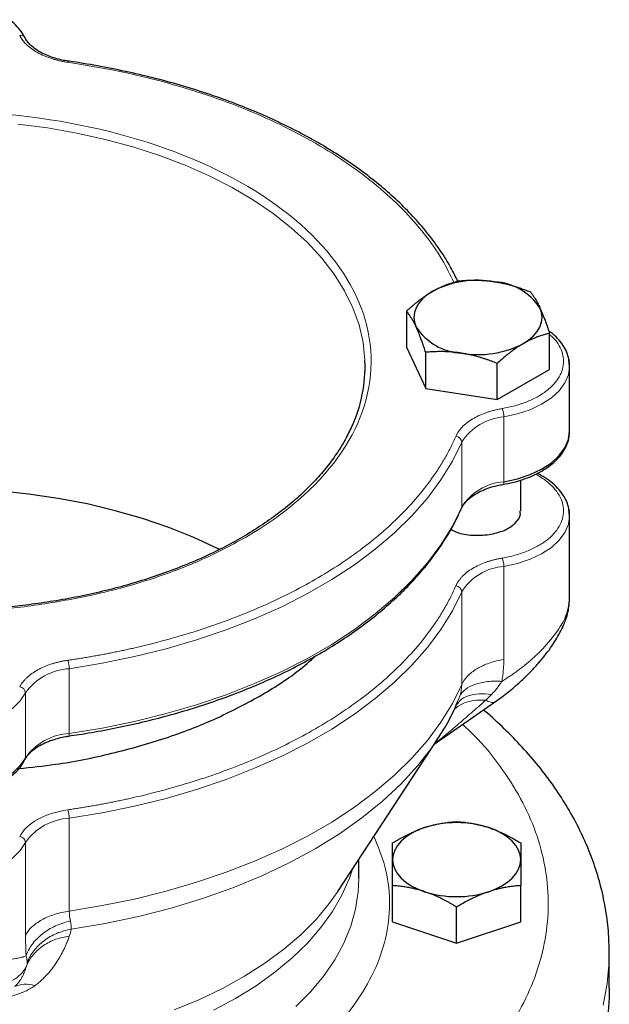
# Model space of a CAD drawing. Units: millimetres. Extents: x 0 to 420, y 0 to 297.
# Drawn here: x 329 to 334, y 152 to 160 of the extents above; entities that cross this region are included whole.
import ezdxf

# ---------------------------------------------------------------- set-up
doc = ezdxf.new("R2010")
doc.units = ezdxf.units.MM

msp = doc.modelspace()

# ---------------------------------------------------------------- linework, layer by layer
at = {"color": 7, "linetype": 'Continuous', "lineweight": 25}
for p, q in [((331.86794, 157.4818), (331.86794, 157.18531)), ((333.03907, 157.00415), (333.03907, 157.30065)), ((331.86794, 157.18531), (332.02484, 156.84727)), ((332.02484, 156.84727), (332.02484, 157.14376)), ((333.2035, 157.02941), (333.19818, 157.08093)), ((332.6104, 156.75669), (332.6104, 157.05319)), ((332.6104, 156.75669), (333.03907, 157.00415)), ((333.2035, 156.49866), (333.2035, 157.02941)), ((332.02484, 156.84727), (332.6104, 156.75669)), ((333.20158, 156.48292), (333.20329, 156.50956)), ((332.8035, 155.84522), (332.8035, 156.09672)), ((332.30827, 155.8455), (332.31688, 155.8637)), ((333.2035, 155.8046), (333.19818, 155.85611)), ((333.2035, 155.12247), (333.2035, 155.8046)), ((332.09563, 153.93397), (332.59617, 154.2818)), ((332.28486, 154.26181), (332.28924, 154.26784)), ((329.10103, 153.99958), (329.10131, 153.99961)), ((331.30514, 152.72637), (332.11843, 153.96879)), ((332.10993, 153.95591), (332.11843, 153.96879)), ((328.74459, 153.80739), (328.74496, 153.80813)), ((331.4785, 152.83239), (331.4785, 152.99121)), ((331.7535, 152.47777), (331.7535, 152.77426)), ((332.8035, 152.47777), (332.8035, 152.77426)), ((332.2785, 152.30279), (332.2785, 152.59928)), ((331.7535, 152.47777), (332.2785, 152.30279)), ((332.2785, 152.30279), (332.8035, 152.47777)), ((333.5285, 152.21998), (333.5285, 152.22554)), ((333.5285, 151.93399), (333.5285, 152.21998))]:
    msp.add_line(p, q, dxfattribs=at)
at = {"color": 8, "linetype": 'Continuous', "lineweight": 18}
for p, q in [((332.66452, 156.08318), (332.66452, 156.61393)), ((332.32026, 156.40725), (332.32026, 155.8765)), ((332.66452, 154.62813), (332.66452, 155.38912)), ((332.32026, 155.18244), (332.32026, 154.42145)), ((329.10623, 154.02108), (329.10623, 154.55183)), ((328.74821, 153.82234), (328.74821, 154.35309)), ((332.30564, 154.3275), (332.28439, 154.28021)), ((329.10623, 152.56603), (329.10623, 153.32702)), ((328.74821, 152.36729), (328.74821, 153.12828))]:
    msp.add_line(p, q, dxfattribs=at)
at = {"color": 8, "linetype": 'Continuous', "lineweight": 18, "flags": 128}
for points in [[(329.10121, 159.52847), (329.10082, 159.52849), (329.09871, 159.52742), (329.09643, 159.52449), (329.09405, 159.51982)], [(331.52764, 157.07434), (331.52738, 157.08065), (331.51213, 157.22461), (331.47913, 157.36758), (331.42855, 157.50883), (331.36064, 157.64763), (331.27576, 157.78328), (331.17432, 157.91509), (331.05686, 158.04239), (330.92396, 158.16453), (330.77631, 158.28088), (330.61465, 158.39086), (330.43982, 158.49389), (330.2527, 158.58947), (330.05425, 158.67709), (329.84547, 158.75632), (329.62744, 158.82675), (329.40125, 158.88802), (329.16808, 158.93982), (328.92909, 158.98188), (328.68552, 159.014)], [(332.66452, 156.61393), (332.77696, 156.63878), (332.88106, 156.67369), (332.97415, 156.71777), (333.05382, 156.76987), (333.11802, 156.82867), (333.1651, 156.89264), (333.19384, 156.96013), (333.2035, 157.02941)], [(329.10623, 154.55183), (329.37621, 154.59627), (329.64077, 154.65051), (329.89884, 154.71431), (330.14938, 154.78744), (330.39138, 154.86959), (330.62387, 154.96044), (330.84592, 155.05961), (331.05662, 155.16671), (331.25513, 155.28131), (331.44066, 155.40295), (331.61245, 155.53113), (331.76982, 155.66535), (331.91213, 155.80505), (332.0388, 155.94969), (332.14933, 156.09867), (332.24328, 156.25139), (332.32026, 156.40725)], [(329.10623, 154.02108), (329.37621, 154.06552), (329.64077, 154.11975), (329.89884, 154.18356), (330.14938, 154.25669), (330.39138, 154.33884), (330.62387, 154.42969), (330.84592, 154.52886), (331.05662, 154.63596), (331.25513, 154.75056), (331.44066, 154.8722), (331.61245, 155.00038), (331.76982, 155.1346), (331.91213, 155.2743), (332.0388, 155.41894), (332.14933, 155.56791), (332.24328, 155.72064), (332.32026, 155.8765)], [(332.32026, 155.8765), (332.31932, 155.86867), (332.31756, 155.86347)], [(332.66452, 155.38912), (332.77696, 155.41397), (332.88106, 155.44888), (332.97415, 155.49295), (333.05382, 155.54506), (333.11802, 155.60386), (333.1651, 155.66783), (333.19384, 155.73532), (333.2035, 155.8046)], [(329.10623, 153.32702), (329.37621, 153.37146), (329.64077, 153.42569), (329.89884, 153.4895), (330.14938, 153.56263), (330.39138, 153.64478), (330.62387, 153.73563), (330.84592, 153.8348), (331.05662, 153.9419), (331.25513, 154.0565), (331.44066, 154.17814), (331.61245, 154.30632), (331.76982, 154.44054), (331.91213, 154.58024), (332.0388, 154.72488), (332.14933, 154.87385), (332.24328, 155.02658), (332.32026, 155.18244)], [(329.10623, 152.56603), (329.37621, 152.61047), (329.64077, 152.66471), (329.89884, 152.72851), (330.14938, 152.80164), (330.39138, 152.88379), (330.62387, 152.97464), (330.84592, 153.07381), (331.05662, 153.18091), (331.25513, 153.29551), (331.44066, 153.41715), (331.61245, 153.54533), (331.76982, 153.67955), (331.91213, 153.81925), (332.0388, 153.96389), (332.14933, 154.11287), (332.24328, 154.26559), (332.32026, 154.42145)], [(327.3088, 154.35309), (327.35184, 154.28818), (327.41231, 154.22808), (327.48866, 154.17435), (327.57893, 154.12835), (327.68078, 154.09129), (327.79158, 154.06411), (327.9085, 154.04752), (328.0285, 154.04194), (328.14851, 154.04752), (328.26542, 154.06411), (328.37623, 154.09129), (328.47808, 154.12835), (328.56834, 154.17435), (328.6447, 154.22808), (328.70517, 154.28818), (328.74821, 154.35309)], [(329.12118, 152.41709), (329.4005, 152.46449), (329.67374, 152.52251), (329.93969, 152.59091), (330.19716, 152.66937), (330.44501, 152.75755), (330.68215, 152.85505), (330.90752, 152.96145), (331.12013, 153.07627), (331.31902, 153.199), (331.50333, 153.32911), (331.67223, 153.46601), (331.82498, 153.60909), (331.96089, 153.75772), (332.07936, 153.91125), (332.10993, 153.95591)], [(327.3088, 153.82234), (327.35184, 153.75743), (327.41231, 153.69733), (327.48866, 153.6436), (327.57893, 153.5976), (327.68078, 153.56054), (327.79158, 153.53336), (327.9085, 153.51677), (328.0285, 153.51119), (328.14851, 153.51677), (328.26542, 153.53336), (328.37623, 153.56054), (328.47808, 153.5976), (328.56834, 153.6436), (328.6447, 153.69733), (328.70517, 153.75743), (328.74821, 153.82234)], [(328.74496, 153.80813), (328.74728, 153.81453), (328.74821, 153.82234)], [(327.3088, 153.12828), (327.35184, 153.06337), (327.41231, 153.00327), (327.48866, 152.94954), (327.57893, 152.90354), (327.68078, 152.86648), (327.79158, 152.8393), (327.9085, 152.82271), (328.0285, 152.81713), (328.14851, 152.82271), (328.26542, 152.8393), (328.37623, 152.86648), (328.47808, 152.90354), (328.56834, 152.94954), (328.6447, 153.00327), (328.70517, 153.06337), (328.74821, 153.12828)], [(330.28777, 151.75341), (330.46802, 151.85029), (330.63584, 151.95435), (330.79037, 152.06505), (330.93083, 152.18183), (331.0565, 152.3041), (331.16673, 152.43124), (331.26098, 152.56259), (331.33875, 152.69748), (331.39966, 152.83524), (331.42516, 152.90973)], [(330.96128, 151.78348), (331.08343, 151.90694), (331.19001, 152.03511), (331.28048, 152.16734), (331.35438, 152.30296), (331.41133, 152.44128), (331.45104, 152.58159), (331.47331, 152.72318), (331.4785, 152.83239)], [(329.96476, 151.75609), (330.16806, 151.84012), (330.36046, 151.93232), (330.54098, 152.0322), (330.7087, 152.13926), (330.86275, 152.25296), (331.00237, 152.37271), (331.12683, 152.4979), (331.2355, 152.62791), (331.30514, 152.72637)], [(333.47888, 151.79442), (333.51185, 151.97311), (333.52727, 152.15259), (333.5285, 152.21998)]]:
    msp.add_lwpolyline(points, dxfattribs=at)
at = {"color": 7, "linetype": 'Continuous', "lineweight": 25, "flags": 128}
for points in [[(332.08227, 157.64382), (332.03699, 157.61401), (331.99884, 157.58105), (331.96847, 157.5455), (331.94639, 157.50795), (331.933, 157.46907), (331.9285, 157.42951), (331.933, 157.38995), (331.94639, 157.35107)], [(332.82474, 157.21521), (332.87001, 157.24501), (332.90817, 157.27798), (332.93854, 157.31353), (332.96062, 157.35107), (332.97401, 157.38995), (332.9785, 157.42951), (332.97401, 157.46907), (332.96062, 157.50795)], [(332.66452, 156.08318), (332.77696, 156.10803), (332.88106, 156.14294), (332.97415, 156.18701), (333.05382, 156.23912), (333.11802, 156.29792), (333.1651, 156.36189), (333.19384, 156.42938), (333.2035, 156.49866)], [(330.33418, 155.52833), (330.32052, 155.5352), (330.12598, 155.62571), (329.92075, 155.70797), (329.70588, 155.78156), (329.48246, 155.84612), (329.25163, 155.90132), (329.01457, 155.94687), (328.77248, 155.98254), (328.52661, 156.00815), (328.27819, 156.02357), (328.0285, 156.02871), (327.77882, 156.02357), (327.5304, 156.00815), (327.28453, 155.98254), (327.04244, 155.94687), (326.80538, 155.90132), (326.57455, 155.84612), (326.35113, 155.78156), (326.13626, 155.70797), (325.93103, 155.62571), (325.73649, 155.5352), (325.72305, 155.52845)], [(332.016, 153.25), (331.9589, 153.22798), (331.90727, 153.20184), (331.86199, 153.17203), (331.82384, 153.13907), (331.79347, 153.10351), (331.77139, 153.06597), (331.758, 153.02709), (331.7535, 152.98753)], [(332.8035, 152.98753), (332.79901, 153.02709), (332.78562, 153.06597), (332.76354, 153.10351), (332.73317, 153.13907), (332.69501, 153.17203), (332.64974, 153.20184), (332.5981, 153.22798), (332.541, 153.25)], [(331.7535, 152.98753), (331.758, 152.94797), (331.77139, 152.90909), (331.79347, 152.87155), (331.82384, 152.83599), (331.86199, 152.80303), (331.90727, 152.77322), (331.9589, 152.74708), (332.016, 152.72506)], [(332.541, 152.72506), (332.5981, 152.74708), (332.64974, 152.77322), (332.69501, 152.80303), (332.73317, 152.83599), (332.76354, 152.87155), (332.78562, 152.90909), (332.79901, 152.94797), (332.8035, 152.98753)]]:
    msp.add_lwpolyline(points, dxfattribs=at)
at = {"color": 8, "linetype": 'Continuous', "lineweight": 18}
for centre, radius, start, end in [((328.71009, 159.69884), 0.0408, 31.81546, 103.982694), ((332.48842, 156.61349), 0.1761, 0.144961, 23.057527), ((332.69632, 156.17091), 0.44416, 94.105111, 147.852703), ((332.26677, 156.40155), 0.05379, 6.082983, 84.674902), ((332.69632, 155.64016), 0.44416, 94.105111, 147.852703), ((332.64042, 156.07796), 0.02466, 318.420908, 12.217196), ((332.48842, 155.38868), 0.1761, 0.14502, 23.057254), ((332.69632, 154.9461), 0.44416, 94.10511, 147.852706), ((332.26677, 155.17674), 0.05379, 6.082983, 84.674902), ((328.90401, 154.55154), 0.20223, 0.083307, 19.985117), ((329.13216, 154.08327), 0.46928, 93.167121, 144.9024), ((328.69345, 154.34741), 0.05505, 5.926547, 82.928296), ((329.13216, 153.55252), 0.46928, 93.167121, 144.9024), ((329.08015, 154.01575), 0.02662, 322.654807, 11.546339), ((328.90401, 153.32673), 0.20223, 0.083307, 19.985117), ((329.13216, 152.85846), 0.46928, 93.167113, 144.902397), ((328.69345, 153.1226), 0.05505, 5.926547, 82.928297)]:
    msp.add_arc(centre, radius, start, end, dxfattribs=at)
at = {"color": 7, "linetype": 'Continuous', "lineweight": 25}
for centre, radius, start, end in [((332.45261, 156.92805), 0.8059, 80.228903, 117.357175), ((332.56068, 157.24386), 0.47927, 33.438879, 86.566498), ((332.34633, 157.61517), 0.47927, 213.438879, 266.566498), ((332.4544, 157.93097), 0.8059, 260.228903, 297.357175), ((330.30513, 157.03363), 1.22318, 336.158045, 1.907266), ((332.2785, 152.42869), 0.86224, 72.275653, 107.724347), ((332.2785, 153.54638), 0.86224, 252.275653, 287.724347)]:
    msp.add_arc(centre, radius, start, end, dxfattribs=at)
for points, knots in [([(328.7433, 159.71982), (328.73733, 159.73193), (328.72151, 159.76402), (328.6812, 159.8112), (328.64352, 159.84884), (328.61786, 159.86626), (328.61407, 159.86884)], [0, 0, 0, 0, 0.2181152, 0.5779756, 0.9376744, 1, 1, 1, 1]), ([(329.10127, 159.52851), (329.08252, 159.53159), (329.04413, 159.53789), (328.98824, 159.55248), (328.93376, 159.57124), (328.88281, 159.59438), (328.83748, 159.62112), (328.79884, 159.65076), (328.76879, 159.68243), (328.7511, 159.70597), (328.74608, 159.71851), (328.74539, 159.72022)], [0, 0, 0, 0, 0.1095688, 0.2242872, 0.3453458, 0.4693252, 0.5949665, 0.7216, 0.8493819, 0.9794768, 1, 1, 1, 1]), ([(332.28955, 157.72378), (332.27014, 157.76304), (332.22767, 157.84895), (332.14602, 157.97828), (332.04819, 158.11191), (331.9373, 158.24193), (331.81419, 158.36799), (331.67916, 158.4897), (331.5327, 158.60667), (331.3753, 158.71855), (331.20747, 158.82501), (331.0298, 158.92571), (330.84288, 159.02035), (330.64735, 159.10864), (330.44391, 159.19033), (330.23329, 159.26515), (330.01632, 159.33289), (329.79389, 159.39326), (329.56723, 159.44638), (329.33734, 159.49093), (329.18178, 159.51802), (329.10246, 159.52825), (329.10119, 159.52842)], [0, 0, 0, 0, 0.0448216, 0.0980893, 0.1513909, 0.204717, 0.258057, 0.3114011, 0.3647402, 0.418066, 0.4713701, 0.5246434, 0.5778777, 0.6310625, 0.6841837, 0.7372216, 0.7901472, 0.8429151, 0.8954504, 0.9476198, 0.99916, 1, 1, 1, 1]), ([(332.08227, 157.64382), (332.0873, 157.64668), (332.09734, 157.6524), (332.11237, 157.66044), (332.12736, 157.66809), (332.14235, 157.67534), (332.15738, 157.68222), (332.17251, 157.68877), (332.19458, 157.69776), (332.22373, 157.70841), (332.26006, 157.7199), (332.28429, 157.72611), (332.2966, 157.72926)], [0, 0, 0, 0, 0.0693329, 0.1383039, 0.2071691, 0.2761808, 0.3455853, 0.4156213, 0.4865176, 0.6532432, 0.8237614, 1, 1, 1, 1]), ([(332.2966, 157.72926), (332.30509, 157.72998), (332.3219, 157.73141), (332.34705, 157.73301), (332.37191, 157.73418), (332.39655, 157.73488), (332.42102, 157.7351), (332.44937, 157.73479), (332.48154, 157.73361), (332.51755, 157.73108), (332.55345, 157.72746), (332.57739, 157.724), (332.58938, 157.72226)], [0, 0, 0, 0, 0.0889856, 0.1763264, 0.262231, 0.3469298, 0.4306753, 0.5137409, 0.6371591, 0.7584774, 0.8789763, 1, 1, 1, 1]), ([(332.58938, 157.72226), (332.59625, 157.72116), (332.60996, 157.71896), (332.63047, 157.71515), (332.65093, 157.71099), (332.67141, 157.70642), (332.69196, 157.70144), (332.71264, 157.69605), (332.74281, 157.68764), (332.78259, 157.67531), (332.83223, 157.65814), (332.86534, 157.64524), (332.88216, 157.63869)], [0, 0, 0, 0, 0.06934064, 0.13831868, 0.20719014, 0.27620737, 0.34561687, 0.41565722, 0.48655737, 0.65326675, 0.82377174, 1, 1, 1, 1]), ([(331.86794, 157.4818), (331.87415, 157.48742), (331.88646, 157.49855), (331.90489, 157.51467), (331.92309, 157.5302), (331.94112, 157.54512), (331.95903, 157.55947), (331.97978, 157.57553), (332.00336, 157.59292), (332.02974, 157.61119), (332.05599, 157.62828), (332.0735, 157.63863), (332.08227, 157.64382)], [0, 0, 0, 0, 0.0889878, 0.1763318, 0.2622406, 0.3469448, 0.4306967, 0.5137698, 0.6371848, 0.7584974, 0.8789878, 1, 1, 1, 1]), ([(332.88216, 157.63869), (332.88444, 157.63582), (332.88894, 157.63014), (332.89567, 157.62111), (332.90233, 157.61178), (332.90893, 157.60207), (332.91549, 157.59195), (332.9231, 157.57965), (332.93169, 157.56488), (332.94132, 157.54715), (332.95097, 157.52834), (332.95739, 157.51476), (332.96062, 157.50795)], [0, 0, 0, 0, 0.0889856, 0.1763264, 0.262231, 0.3469298, 0.4306753, 0.5137409, 0.6371591, 0.7584774, 0.8789763, 1, 1, 1, 1]), ([(331.94639, 157.35107), (331.94455, 157.355), (331.94089, 157.36284), (331.93541, 157.37406), (331.92994, 157.38489), (331.92445, 157.3953), (331.91894, 157.40536), (331.91338, 157.41509), (331.90528, 157.42875), (331.89464, 157.44557), (331.88133, 157.46472), (331.87245, 157.47604), (331.86794, 157.4818)], [0, 0, 0, 0, 0.06934064, 0.13831868, 0.20719014, 0.27620737, 0.34561687, 0.41565721, 0.48655737, 0.65326675, 0.82377174, 1, 1, 1, 1]), ([(332.96062, 157.50795), (332.96245, 157.50395), (332.96612, 157.49596), (332.9716, 157.48349), (332.97707, 157.47068), (332.98256, 157.45746), (332.98807, 157.4438), (332.99363, 157.42966), (333.00172, 157.40849), (333.01237, 157.37936), (333.02568, 157.34121), (333.03455, 157.31432), (333.03907, 157.30065)], [0, 0, 0, 0, 0.0693406, 0.1383187, 0.2071901, 0.2762074, 0.3456169, 0.4156572, 0.4865574, 0.6532667, 0.8237717, 1, 1, 1, 1]), ([(332.02484, 157.14376), (332.02257, 157.15069), (332.01807, 157.16442), (332.01134, 157.18445), (332.00468, 157.20382), (331.99808, 157.22255), (331.99152, 157.24068), (331.98391, 157.26112), (331.97532, 157.2835), (331.96569, 157.30736), (331.95604, 157.32999), (331.94961, 157.34403), (331.94639, 157.35107)], [0, 0, 0, 0, 0.0889856, 0.1763264, 0.262231, 0.3469298, 0.4306753, 0.5137409, 0.6371591, 0.7584774, 0.8789763, 1, 1, 1, 1]), ([(333.03907, 157.30065), (333.03285, 157.29909), (333.02055, 157.29602), (333.00212, 157.29089), (332.98392, 157.2854), (332.96589, 157.2795), (332.94798, 157.27316), (332.92723, 157.26525), (332.90365, 157.25547), (332.87727, 157.24332), (332.85102, 157.23005), (332.83351, 157.22016), (332.82474, 157.21521)], [0, 0, 0, 0, 0.0889878, 0.1763318, 0.2622406, 0.3469448, 0.4306967, 0.5137698, 0.6371848, 0.7584974, 0.8789878, 1, 1, 1, 1]), ([(333.19684, 157.08754), (333.19219, 157.10597), (333.18228, 157.14523), (333.151, 157.20211), (333.10653, 157.25675), (333.07047, 157.29277), (333.0471, 157.3088), (333.04547, 157.30991)], [0, 0, 0, 0, 0.2227738, 0.4745412, 0.72788, 0.9811051, 1, 1, 1, 1]), ([(332.31762, 157.13676), (332.31075, 157.13779), (332.29705, 157.13984), (332.27654, 157.1424), (332.25607, 157.14458), (332.2356, 157.14634), (332.21505, 157.14772), (332.19436, 157.1487), (332.1642, 157.1496), (332.12442, 157.14962), (332.07478, 157.14779), (332.04167, 157.14512), (332.02484, 157.14376)], [0, 0, 0, 0, 0.0693406, 0.1383187, 0.2071901, 0.2762074, 0.3456169, 0.4156572, 0.4865574, 0.6532667, 0.8237717, 1, 1, 1, 1]), ([(332.82474, 157.21521), (332.8197, 157.21227), (332.80967, 157.2064), (332.79463, 157.19712), (332.77965, 157.18748), (332.76466, 157.17743), (332.74962, 157.16694), (332.7345, 157.15599), (332.71243, 157.13948), (332.68328, 157.11652), (332.64695, 157.08603), (332.62272, 157.06426), (332.6104, 157.05319)], [0, 0, 0, 0, 0.0693329, 0.1383039, 0.2071691, 0.2761808, 0.3455853, 0.4156213, 0.4865176, 0.6532432, 0.8237614, 1, 1, 1, 1]), ([(332.6104, 157.05319), (332.60192, 157.05653), (332.58511, 157.06316), (332.55996, 157.07255), (332.5351, 157.08142), (332.51046, 157.08974), (332.48599, 157.09753), (332.45764, 157.10598), (332.42547, 157.11478), (332.38946, 157.12342), (332.35356, 157.13087), (332.32962, 157.1348), (332.31762, 157.13676)], [0, 0, 0, 0, 0.0889856, 0.1763264, 0.262231, 0.3469298, 0.4306753, 0.5137409, 0.6371591, 0.7584774, 0.8789763, 1, 1, 1, 1]), ([(333.20329, 157.01851), (333.20384, 157.03954), (333.20444, 157.06286), (333.19752, 157.08534), (333.19684, 157.08754)], [0, 0, 0, 0, 0.9020655, 1, 1, 1, 1]), ([(331.42595, 156.55205), (331.40917, 156.51537), (331.37397, 156.43839), (331.30395, 156.32362), (331.2201, 156.20789), (331.12346, 156.09544), (331.01481, 155.98662), (330.89445, 155.88186), (330.76287, 155.78155), (330.62056, 155.6861), (330.46812, 155.59591), (330.30616, 155.51134), (330.1354, 155.43276), (329.95658, 155.3605), (329.77056, 155.29487), (329.5783, 155.23615), (329.38093, 155.1846), (329.17995, 155.1405), (328.97761, 155.10399), (328.77847, 155.07568), (328.6076, 155.05664), (328.50372, 155.04899), (328.46425, 155.04609)], [0, 0, 0, 0, 0.0477512, 0.1001987, 0.152494, 0.2046745, 0.2567724, 0.3088129, 0.3608134, 0.4127838, 0.4647245, 0.5166336, 0.5685016, 0.6203107, 0.672032, 0.7236189, 0.7749939, 0.8260197, 0.8764265, 0.9255969, 0.9717281, 1, 1, 1, 1]), ([(332.65858, 156.06201), (332.66546, 156.06304), (332.69692, 156.06775), (332.7523, 156.08084), (332.82432, 156.10183), (332.89453, 156.12883), (332.96089, 156.16114), (333.02173, 156.19865), (333.07574, 156.24099), (333.12173, 156.28784), (333.15886, 156.33883), (333.1854, 156.39361), (333.20023, 156.44223), (333.20123, 156.47242), (333.20158, 156.48292)], [0, 0, 0, 0, 0.0229572, 0.1049524, 0.1921283, 0.2822036, 0.3743174, 0.4678347, 0.5623802, 0.6576587, 0.7535499, 0.8501188, 0.9478343, 1, 1, 1, 1]), ([(333.19684, 155.86273), (333.1922, 155.88117), (333.18232, 155.92044), (333.15082, 155.97719), (333.10723, 156.03235), (333.05189, 156.08238), (332.99554, 156.12252), (332.95454, 156.14332), (332.93845, 156.15149)], [0, 0, 0, 0, 0.1596727, 0.3401264, 0.5217065, 0.7032051, 0.8835436, 1, 1, 1, 1]), ([(332.31894, 155.86364), (332.32056, 155.86817), (332.32648, 155.88475), (332.34802, 155.9137), (332.38318, 155.94888), (332.42863, 155.9813), (332.48195, 156.00976), (332.5431, 156.03387), (332.60264, 156.05114), (332.64304, 156.05851), (332.65892, 156.06141)], [0, 0, 0, 0, 0.0545541, 0.1997943, 0.3425999, 0.4843351, 0.6245564, 0.7614034, 0.9062167, 1, 1, 1, 1]), ([(333.20329, 155.79369), (333.20384, 155.81473), (333.20444, 155.83805), (333.19752, 155.86053), (333.19684, 155.86273)], [0, 0, 0, 0, 0.9020655, 1, 1, 1, 1]), ([(329.10093, 154.00028), (329.12937, 154.00423), (329.22831, 154.01796), (329.3965, 154.04791), (329.60596, 154.09044), (329.8148, 154.14029), (330.02168, 154.19693), (330.22523, 154.26041), (330.42436, 154.33056), (330.61804, 154.4072), (330.80538, 154.49014), (330.98558, 154.57915), (331.15791, 154.67397), (331.32171, 154.77436), (331.47637, 154.88003), (331.62136, 154.9907), (331.75616, 155.10609), (331.88032, 155.22589), (331.99339, 155.34984), (332.09511, 155.47762), (332.18457, 155.60904), (332.25659, 155.73172), (332.29284, 155.81152), (332.30827, 155.8455)], [0, 0, 0, 0, 0.0185637, 0.0645629, 0.1115878, 0.1593998, 0.2078229, 0.256725, 0.3060055, 0.3555869, 0.4054091, 0.4554254, 0.5055999, 0.5559055, 0.6063228, 0.6568384, 0.7074449, 0.7581419, 0.8089351, 0.8598371, 0.9108679, 0.9620564, 1, 1, 1, 1]), ([(332.54409, 155.65026), (332.58717, 155.66004), (332.67333, 155.6796), (332.76201, 155.7421), (332.80578, 155.80143), (332.79919, 155.83646), (332.79754, 155.8452)], [0, 0, 0, 0, 0.3000861, 0.6001721, 0.9002582, 1, 1, 1, 1]), ([(332.2316, 155.69419), (332.24658, 155.68578), (332.29437, 155.65895), (332.40842, 155.63926), (332.49887, 155.64659), (332.54409, 155.65026)], [0, 0, 0, 0, 0.185954, 0.592977, 1, 1, 1, 1]), ([(333.19711, 155.08745), (333.20065, 155.09756), (333.20518, 155.11049), (333.20262, 155.12025), (333.20206, 155.12238)], [0, 0, 0, 0, 0.7817841, 1, 1, 1, 1]), ([(332.58685, 154.27538), (332.62206, 154.30059), (332.68989, 154.34915), (332.78602, 154.43104), (332.87153, 154.51271), (332.96606, 154.61441), (333.05756, 154.73119), (333.12446, 154.84261), (333.15946, 154.9187), (333.17922, 154.97254), (333.19451, 155.02843), (333.19889, 155.06783), (333.20104, 155.08712)], [0, 0, 0, 0, 0.1267484, 0.2441317, 0.3523268, 0.4516112, 0.6232875, 0.7589466, 0.8283249, 0.8804153, 0.9414342, 1, 1, 1, 1]), ([(330.66248, 154.32486), (330.77514, 154.39289), (330.9455, 154.49575), (331.07764, 154.61555), (331.12239, 154.65613)], [0, 0, 0, 0, 0.6613034, 1, 1, 1, 1]), ([(328.69533, 153.73416), (328.79492, 153.74432), (329.05461, 153.77081), (329.45791, 153.8539), (329.89587, 153.97786), (330.30462, 154.13342), (330.54319, 154.26105), (330.66248, 154.32486)], [0, 0, 0, 0, 0.1345859, 0.3509394, 0.5672929, 0.7836465, 1, 1, 1, 1]), ([(332.10732, 153.95463), (332.1294, 153.98797), (332.18391, 154.07028), (332.24332, 154.17897), (332.27599, 154.25547), (332.28621, 154.27939)], [0, 0, 0, 0, 0.3187329, 0.7868948, 1, 1, 1, 1]), ([(333.52668, 152.22654), (333.52652, 152.26961), (333.52614, 152.37663), (333.50611, 152.54771), (333.46885, 152.73939), (333.41531, 152.924), (333.34823, 153.10081), (333.26938, 153.26927), (333.17658, 153.43504), (333.07, 153.5976), (332.94981, 153.75636), (332.81676, 153.91101), (332.66977, 154.06018), (332.56308, 154.16114), (332.5024, 154.2105), (332.49833, 154.21381)], [0, 0, 0, 0, 0.0588003, 0.1461253, 0.234408, 0.3239062, 0.4052442, 0.4873143, 0.5701451, 0.6537207, 0.7379808, 0.8228314, 0.9081582, 0.9938409, 1, 1, 1, 1]), ([(328.74539, 153.80783), (328.74593, 153.80928), (328.75105, 153.82279), (328.77107, 153.84864), (328.80593, 153.88381), (328.85145, 153.91625), (328.90478, 153.94465), (328.96584, 153.96894), (329.02772, 153.98616), (329.074, 153.99588), (329.09692, 153.99876), (329.10134, 153.99932)], [0, 0, 0, 0, 0.0174382, 0.1625327, 0.3051951, 0.446788, 0.5868687, 0.7235785, 0.8682464, 0.974606, 1, 1, 1, 1]), ([(328.0285, 153.49006), (328.06536, 153.49094), (328.11715, 153.49218), (328.19234, 153.50038), (328.25522, 153.51012), (328.3274, 153.52613), (328.39929, 153.5474), (328.46954, 153.57431), (328.5359, 153.60664), (328.59671, 153.64416), (328.65084, 153.68646), (328.69636, 153.73345), (328.72778, 153.77425), (328.73984, 153.8003), (328.74348, 153.80815)], [0, 0, 0, 0, 0.1168936, 0.1642875, 0.2424979, 0.3229523, 0.4084899, 0.4968724, 0.5872551, 0.679015, 0.7717837, 0.8652716, 0.9593609, 1, 1, 1, 1]), ([(332.016, 153.25), (332.02216, 153.25202), (332.03445, 153.25603), (332.05286, 153.26153), (332.07121, 153.26665), (332.08957, 153.27136), (332.10798, 153.27571), (332.12652, 153.27969), (332.15355, 153.28495), (332.18924, 153.29068), (332.23374, 153.29602), (332.26342, 153.29813), (332.2785, 153.2992)], [0, 0, 0, 0, 0.0693329, 0.1383039, 0.2071691, 0.2761808, 0.3455853, 0.4156213, 0.4865176, 0.6532432, 0.8237614, 1, 1, 1, 1]), ([(332.2785, 153.2992), (332.28611, 153.2987), (332.30118, 153.2977), (332.32373, 153.29568), (332.34602, 153.29327), (332.36811, 153.29041), (332.39005, 153.28711), (332.41547, 153.28271), (332.44431, 153.27689), (332.47659, 153.26918), (332.50878, 153.26038), (332.53025, 153.25347), (332.541, 153.25)], [0, 0, 0, 0, 0.0889856, 0.1763264, 0.262231, 0.3469298, 0.4306753, 0.5137409, 0.6371591, 0.7584774, 0.8789763, 1, 1, 1, 1]), ([(331.7535, 153.12422), (331.76111, 153.12879), (331.77618, 153.13784), (331.79875, 153.15085), (331.82104, 153.1633), (331.84313, 153.17517), (331.86506, 153.18649), (331.89048, 153.19904), (331.91934, 153.21245), (331.95164, 153.22626), (331.98381, 153.23891), (332.00526, 153.2463), (332.016, 153.25)], [0, 0, 0, 0, 0.0889878, 0.1763318, 0.2622406, 0.3469448, 0.4306967, 0.5137698, 0.6371848, 0.7584974, 0.8789878, 1, 1, 1, 1]), ([(332.541, 153.25), (332.54681, 153.24803), (332.55841, 153.2441), (332.57576, 153.23775), (332.59307, 153.23108), (332.6104, 153.22406), (332.62779, 153.21666), (332.64528, 153.20888), (332.67241, 153.19627), (332.70932, 153.17781), (332.75627, 153.15231), (332.78758, 153.1337), (332.8035, 153.12422)], [0, 0, 0, 0, 0.0654029, 0.1305014, 0.1955114, 0.2606458, 0.3261135, 0.392117, 0.4588518, 0.6343977, 0.8140083, 1, 1, 1, 1]), ([(331.7535, 152.98753), (331.75351, 152.9916), (331.75351, 152.99971), (331.75353, 153.01136), (331.75355, 153.02259), (331.75355, 153.03343), (331.75354, 153.04391), (331.75352, 153.05406), (331.7535, 153.06833), (331.75353, 153.08596), (331.75352, 153.10612), (331.75351, 153.11812), (331.7535, 153.12422)], [0, 0, 0, 0, 0.0693406, 0.1383187, 0.2071901, 0.2762074, 0.3456169, 0.4156572, 0.4865574, 0.6532667, 0.8237717, 1, 1, 1, 1]), ([(332.8035, 153.12422), (332.8035, 153.12119), (332.8035, 153.11516), (332.80349, 153.10563), (332.80349, 153.09579), (332.80349, 153.08557), (332.80349, 153.07496), (332.8035, 153.06208), (332.80348, 153.04666), (332.80345, 153.02819), (332.80348, 153.00865), (332.8035, 152.99458), (332.8035, 152.98753)], [0, 0, 0, 0, 0.0889856, 0.1763264, 0.262231, 0.3469298, 0.4306753, 0.5137409, 0.6371591, 0.7584774, 0.8789763, 1, 1, 1, 1]), ([(331.7535, 152.77426), (331.75351, 152.78136), (331.75351, 152.79544), (331.75352, 152.81597), (331.75352, 152.83585), (331.75352, 152.85508), (331.75351, 152.87371), (331.75351, 152.89473), (331.75353, 152.91776), (331.75355, 152.94235), (331.75353, 152.96571), (331.75351, 152.98025), (331.7535, 152.98753)], [0, 0, 0, 0, 0.0889856, 0.1763264, 0.262231, 0.3469298, 0.4306753, 0.5137409, 0.6371591, 0.7584774, 0.8789763, 1, 1, 1, 1]), ([(332.8035, 152.98753), (332.8035, 152.98339), (332.8035, 152.97512), (332.80348, 152.96223), (332.80346, 152.94901), (332.80346, 152.93537), (332.80347, 152.92129), (332.80349, 152.90673), (332.8035, 152.88494), (332.80348, 152.85501), (332.80349, 152.81584), (332.8035, 152.78827), (332.8035, 152.77426)], [0, 0, 0, 0, 0.0693406, 0.1383187, 0.2071901, 0.2762074, 0.3456169, 0.4156572, 0.4865574, 0.6532667, 0.8237717, 1, 1, 1, 1]), ([(332.016, 152.72506), (332.00985, 152.72708), (331.99756, 152.7311), (331.97917, 152.73662), (331.96083, 152.74175), (331.94247, 152.74646), (331.92405, 152.7508), (331.9055, 152.75476), (331.87845, 152.76001), (331.84278, 152.76576), (331.79827, 152.77109), (331.76859, 152.77319), (331.7535, 152.77426)], [0, 0, 0, 0, 0.0693406, 0.1383187, 0.2071901, 0.2762074, 0.3456169, 0.4156572, 0.4865574, 0.6532667, 0.8237717, 1, 1, 1, 1]), ([(332.2785, 152.59928), (332.2709, 152.60385), (332.25583, 152.6129), (332.23328, 152.62592), (332.21099, 152.63837), (332.1889, 152.65024), (332.16696, 152.66156), (332.14154, 152.67409), (332.1127, 152.68753), (332.08042, 152.70136), (332.04823, 152.71399), (332.02676, 152.72136), (332.016, 152.72506)], [0, 0, 0, 0, 0.0889856, 0.1763264, 0.262231, 0.3469298, 0.4306753, 0.5137409, 0.6371591, 0.7584774, 0.8789763, 1, 1, 1, 1]), ([(332.541, 152.72506), (332.53484, 152.72297), (332.52255, 152.7188), (332.50415, 152.71206), (332.4858, 152.70496), (332.46744, 152.69744), (332.44902, 152.68949), (332.43049, 152.6811), (332.40346, 152.66832), (332.36777, 152.65029), (332.32327, 152.62595), (332.29359, 152.60827), (332.2785, 152.59928)], [0, 0, 0, 0, 0.0693329, 0.1383039, 0.2071691, 0.2761808, 0.3455853, 0.4156213, 0.4865176, 0.6532432, 0.8237614, 1, 1, 1, 1]), ([(332.8035, 152.77426), (332.7959, 152.77376), (332.78082, 152.77276), (332.75826, 152.77075), (332.73597, 152.76834), (332.71388, 152.76549), (332.69195, 152.76218), (332.66653, 152.75777), (332.63767, 152.75197), (332.60537, 152.74428), (332.5732, 152.73546), (332.55175, 152.72853), (332.541, 152.72506)], [0, 0, 0, 0, 0.0889878, 0.1763318, 0.2622406, 0.3469448, 0.4306967, 0.5137698, 0.6371848, 0.7584974, 0.8789878, 1, 1, 1, 1]), ([(331.91759, 149.68907), (331.72669, 149.57886), (331.5217, 149.47679), (331.088, 149.2911), (330.85929, 149.20749), (330.38308, 149.06055), (330.1356, 148.99722), (329.6272, 148.89221), (329.36629, 148.85053), (328.83671, 148.78971), (328.56803, 148.77058), (328.02872, 148.75529), (327.75809, 148.75912), (327.22073, 148.78968), (326.954, 148.81639), (326.43022, 148.89213), (326.17317, 148.94116), (325.67432, 149.06044), (325.43251, 149.13071), (324.96937, 149.29096), (324.74804, 149.38095), (324.33064, 149.5787), (324.13458, 149.68646), (323.77197, 149.91742), (323.60541, 150.04062), (323.30543, 150.2998), (323.17199, 150.43578), (322.94113, 150.71756), (322.8437, 150.86337), (322.68696, 151.16166), (322.62765, 151.31414), (322.54842, 151.62248), (322.5285, 151.77834), (322.5285, 151.93419)], [0, 0, 0, 0, 0.0625, 0.0625, 0.125, 0.125, 0.1875, 0.1875, 0.25, 0.25, 0.3125, 0.3125, 0.375, 0.375, 0.4375, 0.4375, 0.5, 0.5, 0.5625, 0.5625, 0.625, 0.625, 0.6875, 0.6875, 0.75, 0.75, 0.8125, 0.8125, 0.875, 0.875, 0.9375, 0.9375, 1, 1, 1, 1]), ([(333.5285, 151.93419), (333.5285, 151.72638), (333.49305, 151.51858), (333.3526, 151.11095), (333.2476, 150.91113), (332.97209, 150.52715), (332.80158, 150.343), (332.4016, 149.99743), (332.17213, 149.83601), (331.91759, 149.68907)], [0, 0, 0, 0, 0.25, 0.25, 0.5, 0.5, 0.75, 0.75, 1, 1, 1, 1])]:
    msp.add_open_spline(points, degree=3, knots=knots, dxfattribs=at)
at = {"color": 8, "linetype": 'Continuous', "lineweight": 18}
for points, knots in [([(329.09405, 159.51982), (329.08891, 159.52059), (329.07864, 159.52213), (329.0634, 159.52476), (329.04833, 159.52762), (329.03342, 159.53073), (329.01868, 159.53409), (329.00412, 159.5377), (328.98971, 159.54155), (328.97548, 159.54565), (328.94514, 159.55503), (328.90043, 159.57157), (328.84574, 159.59826), (328.7974, 159.62876), (328.76458, 159.65591), (328.74329, 159.67741), (328.73041, 159.69214), (328.71892, 159.70722), (328.70869, 159.72264), (328.70305, 159.73316), (328.70023, 159.73843)], [0, 0, 0, 0, 0.0278914, 0.0557027, 0.0834569, 0.1111773, 0.1388872, 0.16661, 0.194369, 0.2221874, 0.2500884, 0.3750247, 0.5000095, 0.6249458, 0.7499306, 0.8000727, 0.8500148, 0.8998926, 0.9498425, 1, 1, 1, 1]), ([(332.25569, 157.71635), (332.22534, 157.77884), (332.15959, 157.91425), (332.01764, 158.11481), (331.83977, 158.31746), (331.63026, 158.50991), (331.39188, 158.69078), (331.12626, 158.85853), (330.83568, 159.01186), (330.52239, 159.14949), (330.189, 159.27041), (329.83801, 159.3732), (329.47302, 159.45881), (329.22036, 159.49948), (329.09405, 159.51982)], [0, 0, 0, 0, 0.0723007, 0.1566629, 0.240986, 0.3253041, 0.4096675, 0.4939906, 0.5783089, 0.6626723, 0.7469953, 0.8313134, 0.9156781, 1, 1, 1, 1]), ([(325.51828, 158.51936), (326.1785, 158.9005), (327.07232, 159.11615), (328.93967, 159.12298), (329.83816, 158.91389), (331.17524, 158.16134), (331.5601, 157.64813), (331.59562, 156.5703), (331.24485, 156.04901), (330.60158, 155.65833)], [0, 0, 0, 0, 0.25, 0.25, 0.5, 0.5, 0.75, 0.75, 1, 1, 1, 1]), ([(332.65045, 156.68246), (332.68594, 156.68951), (332.75693, 156.70363), (332.85422, 156.73692), (332.94155, 156.77808), (333.01621, 156.82697), (333.0764, 156.88207), (333.12052, 156.94203), (333.14747, 157.0053), (333.15649, 157.07022), (333.14758, 157.13522), (333.12009, 157.19828), (333.08393, 157.25046), (333.0511, 157.27891), (333.03907, 157.28933)], [0, 0, 0, 0, 0.0863681, 0.1727363, 0.2591044, 0.3454726, 0.4318407, 0.5182089, 0.604577, 0.6909452, 0.7773133, 0.8636815, 0.9500496, 1, 1, 1, 1]), ([(332.27176, 156.45511), (332.2731, 156.45808), (332.27577, 156.46401), (332.28033, 156.4728), (332.28528, 156.4815), (332.29067, 156.49011), (332.29649, 156.49862), (332.30273, 156.50703), (332.30941, 156.51534), (332.31651, 156.52356), (332.33276, 156.54107), (332.36141, 156.56688), (332.40764, 156.59846), (332.46049, 156.62636), (332.50752, 156.6453), (332.54475, 156.6576), (332.57027, 156.66503), (332.5964, 156.67167), (332.6231, 156.67757), (332.64132, 156.68083), (332.65045, 156.68246)], [0, 0, 0, 0, 0.0278914, 0.0557027, 0.0834569, 0.1111773, 0.1388872, 0.16661, 0.194369, 0.2221874, 0.2500884, 0.3750247, 0.5000095, 0.6249458, 0.7499306, 0.8000727, 0.8500148, 0.8998926, 0.9498425, 1, 1, 1, 1]), ([(329.09405, 154.62066), (329.10873, 154.62281), (329.13808, 154.62712), (329.18193, 154.63391), (329.22565, 154.64094), (329.26922, 154.64824), (329.31265, 154.65579), (329.35594, 154.66361), (329.39907, 154.67168), (329.44207, 154.68001), (329.48492, 154.6886), (329.52762, 154.69745), (329.57018, 154.70656), (329.61259, 154.71592), (329.7322, 154.74316), (329.9262, 154.79243), (330.18768, 154.87142), (330.4394, 154.96038), (330.68012, 155.05895), (330.90885, 155.16663), (331.12443, 155.28299), (331.32599, 155.40745), (331.51252, 155.53948), (331.68328, 155.67845), (331.83737, 155.82376), (331.97421, 155.97472), (332.06478, 156.09356), (332.12084, 156.17669), (332.14991, 156.22237), (332.17742, 156.26833), (332.2034, 156.31458), (332.2278, 156.36113), (332.25077, 156.40795), (332.26476, 156.43938), (332.27176, 156.45511)], [0, 0, 0, 0, 0.0096277, 0.0192499, 0.0288674, 0.0384813, 0.0480928, 0.0577027, 0.0673122, 0.0769222, 0.0865339, 0.0961482, 0.1057663, 0.115389, 0.1250175, 0.1875121, 0.2500119, 0.3125063, 0.3750063, 0.4375006, 0.5000007, 0.562495, 0.6249951, 0.6874893, 0.7499895, 0.8124837, 0.8749838, 0.8928592, 0.9107182, 0.9285674, 0.9464136, 0.9642633, 0.9821232, 1, 1, 1, 1]), ([(332.65045, 155.45765), (332.68594, 155.4647), (332.75693, 155.47882), (332.85422, 155.51211), (332.94155, 155.55327), (333.01621, 155.60216), (333.0764, 155.65726), (333.12052, 155.71722), (333.14746, 155.78049), (333.15652, 155.84542), (333.14748, 155.91037), (333.12048, 155.9736), (333.07657, 156.03371), (333.01556, 156.08826), (332.96335, 156.1254), (332.92862, 156.14147), (332.92313, 156.14401)], [0, 0, 0, 0, 0.07582785, 0.1516557, 0.22748355, 0.3033114, 0.37913925, 0.4549671, 0.53079495, 0.6066228, 0.68245065, 0.75827849, 0.83410634, 0.90993419, 0.98576204, 1, 1, 1, 1]), ([(328.47571, 155.03841), (328.48731, 155.03886), (328.65212, 155.04525), (328.96403, 155.08973), (329.40145, 155.17333), (329.8145, 155.29305), (330.2006, 155.43996), (330.42606, 155.56075), (330.53873, 155.62111)], [0, 0, 0, 0, 0.0149147, 0.2119165, 0.4089393, 0.6058947, 0.803052, 1, 1, 1, 1]), ([(332.27176, 155.2303), (332.2731, 155.23326), (332.27577, 155.23919), (332.28033, 155.24799), (332.28528, 155.25669), (332.29067, 155.2653), (332.29649, 155.27381), (332.30273, 155.28222), (332.30941, 155.29053), (332.31651, 155.29875), (332.33276, 155.31626), (332.36141, 155.34207), (332.40764, 155.37364), (332.46049, 155.40155), (332.50752, 155.42049), (332.54475, 155.43278), (332.57027, 155.44022), (332.5964, 155.44686), (332.6231, 155.45276), (332.64132, 155.45602), (332.65045, 155.45765)], [0, 0, 0, 0, 0.0278914, 0.0557027, 0.0834569, 0.1111773, 0.1388872, 0.16661, 0.194369, 0.2221874, 0.2500884, 0.3750247, 0.5000095, 0.6249458, 0.7499306, 0.8000727, 0.8500148, 0.8998926, 0.9498425, 1, 1, 1, 1]), ([(329.09405, 153.39584), (329.10873, 153.398), (329.13808, 153.40231), (329.18193, 153.4091), (329.22565, 153.41613), (329.26922, 153.42343), (329.31265, 153.43098), (329.35594, 153.4388), (329.39907, 153.44687), (329.44207, 153.4552), (329.48492, 153.46379), (329.52762, 153.47264), (329.57018, 153.48174), (329.61259, 153.49111), (329.7322, 153.51835), (329.9262, 153.56762), (330.18768, 153.64661), (330.4394, 153.73556), (330.68012, 153.83414), (330.90885, 153.94182), (331.12443, 154.05818), (331.32599, 154.18263), (331.51252, 154.31467), (331.68328, 154.45364), (331.83737, 154.59895), (331.97421, 154.7499), (332.06478, 154.86875), (332.12084, 154.95188), (332.14991, 154.99755), (332.17742, 155.04352), (332.2034, 155.08977), (332.2278, 155.13632), (332.25077, 155.18314), (332.26476, 155.21457), (332.27176, 155.2303)], [0, 0, 0, 0, 0.0096277, 0.0192498, 0.0288673, 0.0384812, 0.0480926, 0.0577026, 0.067312, 0.0769221, 0.0865338, 0.0961481, 0.1057662, 0.115389, 0.1250175, 0.1875119, 0.2500119, 0.3125063, 0.3750063, 0.4375006, 0.5000007, 0.562495, 0.6249951, 0.6874895, 0.7499895, 0.8124839, 0.8749838, 0.8928592, 0.9107182, 0.9285674, 0.9464136, 0.9642633, 0.9821232, 1, 1, 1, 1]), ([(332.98383, 154.71528), (333.02657, 154.76397), (333.10891, 154.85776), (333.1814, 154.98822), (333.19244, 155.05795), (333.19711, 155.08745)], [0, 0, 0, 0, 0.3837746, 0.7393682, 1, 1, 1, 1]), ([(332.98383, 154.71528), (332.97924, 154.71052), (332.97003, 154.70098), (332.95581, 154.68678), (332.94124, 154.67263), (332.92633, 154.65854), (332.91108, 154.64453), (332.8955, 154.63059), (332.8796, 154.61674), (332.86339, 154.60297), (332.84688, 154.58929), (332.82636, 154.57271), (332.80159, 154.55335), (332.77231, 154.53145), (332.74233, 154.50994), (332.71167, 154.48885), (332.68042, 154.46815), (332.65926, 154.45482), (332.64864, 154.44812)], [0, 0, 0, 0, 0.04796227, 0.09613824, 0.14453049, 0.19314157, 0.24197399, 0.29103023, 0.34031273, 0.38982391, 0.43956615, 0.48954179, 0.57295321, 0.65702302, 0.74175699, 0.82716082, 0.91324002, 1, 1, 1, 1]), ([(328.70023, 154.40204), (328.70176, 154.40498), (328.70483, 154.41084), (328.70998, 154.41953), (328.71553, 154.42811), (328.7215, 154.43659), (328.72789, 154.44496), (328.7347, 154.45322), (328.74193, 154.46138), (328.74959, 154.46943), (328.76701, 154.48656), (328.79739, 154.5117), (328.84573, 154.54221), (328.90043, 154.5689), (328.94871, 154.58676), (328.98675, 154.5982), (329.01275, 154.60506), (329.03931, 154.6111), (329.06639, 154.61639), (329.08482, 154.61923), (329.09405, 154.62065)], [0, 0, 0, 0, 0.0278914, 0.0557027, 0.0834569, 0.1111773, 0.1388872, 0.16661, 0.194369, 0.2221874, 0.2500884, 0.3750247, 0.5000095, 0.6249458, 0.7499306, 0.8000727, 0.8500148, 0.8998926, 0.9498425, 1, 1, 1, 1]), ([(332.66452, 154.62813), (332.62296, 154.6211), (332.58299, 154.61093), (332.50891, 154.585), (332.47481, 154.56924), (332.41477, 154.53319), (332.38883, 154.5129), (332.34684, 154.46916), (332.33081, 154.4457), (332.32026, 154.42145)], [0, 0, 0, 0, 0.25, 0.25, 0.5, 0.5, 0.75, 0.75, 1, 1, 1, 1]), ([(332.64864, 154.44812), (332.64992, 154.45572), (332.65247, 154.47088), (332.65568, 154.49359), (332.65842, 154.51622), (332.66065, 154.53877), (332.66239, 154.56124), (332.66362, 154.58363), (332.66438, 154.60593), (332.66448, 154.62073), (332.66452, 154.62813)], [0, 0, 0, 0, 0.1258321, 0.2513378, 0.3765611, 0.5015462, 0.6263378, 0.7509807, 0.8755197, 1, 1, 1, 1]), ([(332.64864, 154.44812), (332.60881, 154.45053), (332.56898, 154.44994), (332.49387, 154.44181), (332.45867, 154.43426), (332.39719, 154.41264), (332.37096, 154.39859), (332.32985, 154.36584), (332.31496, 154.34719), (332.30564, 154.3275)], [0, 0, 0, 0, 0.25, 0.25, 0.5, 0.5, 0.75, 0.75, 1, 1, 1, 1]), ([(332.5637, 154.34051), (332.56771, 154.34476), (332.5757, 154.3532), (332.58729, 154.36623), (332.59851, 154.37941), (332.60933, 154.39279), (332.61977, 154.40634), (332.62979, 154.42007), (332.63944, 154.43395), (332.64559, 154.44341), (332.64864, 154.44812)], [0, 0, 0, 0, 0.1297577, 0.258117, 0.3851014, 0.5107316, 0.6350247, 0.7579945, 0.8796508, 1, 1, 1, 1]), ([(332.28924, 154.26784), (332.29392, 154.27501), (332.31214, 154.30291), (332.37074, 154.33149), (332.45858, 154.35115), (332.52908, 154.34402), (332.5637, 154.34052)], [0, 0, 0, 0, 0.1047146, 0.4075643, 0.7091474, 1, 1, 1, 1]), ([(332.51715, 154.2933), (332.47701, 154.25797), (332.39733, 154.18786), (332.2813, 154.08849), (332.18082, 154.00252), (332.12261, 153.95725), (332.09871, 153.93866)], [0, 0, 0, 0, 0.2796721, 0.5550279, 0.8172784, 1, 1, 1, 1]), ([(332.25982, 154.2193), (332.28105, 154.23595), (332.3243, 154.26988), (332.41377, 154.29533), (332.48307, 154.29397), (332.51715, 154.2933)], [0, 0, 0, 0, 0.3286795, 0.6697436, 1, 1, 1, 1]), ([(332.51716, 154.29331), (332.53096, 154.28674), (332.55857, 154.27361), (332.585, 154.27265), (332.59331, 154.28184), (332.59539, 154.28414)], [0, 0, 0, 0, 0.4284903, 0.8569806, 1, 1, 1, 1]), ([(323.72924, 154.09529), (323.69273, 154.0612), (323.57055, 153.94712), (323.40664, 153.73877), (323.23898, 153.47369), (323.11947, 153.1997), (323.04616, 152.92048), (323.02058, 152.63841), (323.04275, 152.35626), (323.11252, 152.0767), (323.22921, 151.80241), (323.39171, 151.536), (323.59846, 151.28001), (323.8475, 151.0369), (324.13644, 150.80897), (324.46253, 150.5984), (324.82266, 150.40721), (325.21338, 150.23722), (325.63098, 150.09005), (326.07145, 149.96711), (326.53061, 149.86956), (327.00407, 149.79835), (327.4873, 149.75415), (327.9757, 149.73738), (328.4646, 149.7482), (328.94933, 149.78651), (329.42529, 149.85194), (329.88788, 149.94389), (330.33288, 150.06136), (330.75526, 150.20372), (331.15399, 150.36779), (331.39398, 150.49509), (331.51398, 150.55874)], [0, 0, 0, 0, 0.0144838, 0.0484671, 0.0824504, 0.1164337, 0.1504171, 0.1844004, 0.2183837, 0.252367, 0.2863503, 0.3203336, 0.354317, 0.3883003, 0.4222836, 0.4562669, 0.4902502, 0.5242336, 0.5582169, 0.5922002, 0.6261835, 0.6601668, 0.6941501, 0.7281335, 0.7621168, 0.7961001, 0.8300834, 0.8640667, 0.89805, 0.9320334, 0.9660167, 1, 1, 1, 1]), ([(331.56404, 150.58723), (331.67597, 150.6556), (331.89983, 150.79235), (332.18963, 151.0202), (332.44213, 151.26201), (332.65186, 151.51723), (332.81763, 151.78295), (332.93765, 152.05677), (333.01083, 152.33603), (333.03643, 152.61809), (333.01428, 152.90025), (332.94439, 153.17977), (332.82816, 153.45422), (332.66395, 153.72005), (332.49711, 153.93501), (332.36995, 154.05525), (332.32768, 154.09522)], [0, 0, 0, 0, 0.0740852, 0.1481703, 0.2222555, 0.2963406, 0.3704258, 0.4445109, 0.5185961, 0.5926812, 0.6667664, 0.7408515, 0.8149367, 0.8890218, 0.963107, 1, 1, 1, 1]), ([(331.20381, 151.53779), (331.22301, 151.55457), (331.3307, 151.64868), (331.47393, 151.83829), (331.62613, 152.10215), (331.7133, 152.37661), (331.73783, 152.65467), (331.70572, 152.92451), (331.63472, 153.09652), (331.60097, 153.17829)], [0, 0, 0, 0, 0.035425, 0.1987429, 0.3620688, 0.5253691, 0.6886868, 0.8520126, 1, 1, 1, 1]), ([(329.10623, 152.56603), (329.06422, 152.55994), (329.02359, 152.55068), (328.94781, 152.52645), (328.91267, 152.51147), (328.85023, 152.47681), (328.82293, 152.45712), (328.77801, 152.41436), (328.76039, 152.39129), (328.74821, 152.36729)], [0, 0, 0, 0, 0.25, 0.25, 0.5, 0.5, 0.75, 0.75, 1, 1, 1, 1]), ([(328.75269, 152.19902), (328.76341, 152.23061), (328.77986, 152.26252), (328.8243, 152.3234), (328.85228, 152.35233), (328.91728, 152.40372), (328.95424, 152.42615), (329.03266, 152.46242), (329.07406, 152.47625), (329.11529, 152.48574)], [0, 0, 0, 0, 0.25, 0.25, 0.5, 0.5, 0.75, 0.75, 1, 1, 1, 1]), ([(329.11529, 152.48574), (329.11594, 152.48296), (329.1173, 152.47711), (329.11897, 152.46822), (329.12039, 152.45881), (329.12151, 152.4481), (329.12204, 152.43703), (329.12195, 152.42633), (329.12142, 152.42007), (329.12117, 152.41712)], [0, 0, 0, 0, 0.1080595, 0.2265893, 0.3554701, 0.4945994, 0.6819845, 0.8503439, 1, 1, 1, 1]), ([(329.12117, 152.41712), (329.08167, 152.41053), (329.04209, 152.39938), (328.96678, 152.36784), (328.93109, 152.34745), (328.86736, 152.2991), (328.83935, 152.27118), (328.7932, 152.21091), (328.77508, 152.1786), (328.76198, 152.14583)], [0, 0, 0, 0, 0.25, 0.25, 0.5, 0.5, 0.75, 0.75, 1, 1, 1, 1]), ([(328.74821, 152.36729), (328.74822, 152.35989), (328.74825, 152.34509), (328.74848, 152.32328), (328.74884, 152.30176), (328.74934, 152.28056), (328.74998, 152.25968), (328.75075, 152.23912), (328.75164, 152.21886), (328.75233, 152.20564), (328.75268, 152.19902)], [0, 0, 0, 0, 0.125151, 0.2501695, 0.3751002, 0.4999877, 0.6248768, 0.7498121, 0.8748383, 1, 1, 1, 1]), ([(328.7584, 152.12342), (328.77215, 152.15391), (328.79059, 152.1835), (328.83644, 152.23782), (328.86384, 152.26252), (328.92548, 152.30446), (328.95968, 152.32168), (329.0315, 152.34744), (329.06909, 152.35598), (329.10658, 152.36036)], [0, 0, 0, 0, 0.25, 0.25, 0.5, 0.5, 0.75, 0.75, 1, 1, 1, 1]), ([(329.10658, 152.36036), (329.10425, 152.35375), (329.09967, 152.3408), (329.09238, 152.3217), (329.08498, 152.30334), (329.07749, 152.28574), (329.06994, 152.26889), (329.06239, 152.2528), (329.04802, 152.22361), (329.02552, 152.18228), (328.99252, 152.13061), (328.95607, 152.08165), (328.92416, 152.04483), (328.89499, 152.01512), (328.87582, 151.99702), (328.85652, 151.98032), (328.84138, 151.96794), (328.83087, 151.95999), (328.82571, 151.95609)], [0, 0, 0, 0, 0.0493327, 0.0967181, 0.1421541, 0.1856393, 0.2271699, 0.2667416, 0.3043531, 0.4422585, 0.5702198, 0.6826351, 0.8011507, 0.841719, 0.9042931, 0.937391, 0.969289, 1, 1, 1, 1]), ([(327.49817, 152.16078), (327.5025, 152.1603), (327.51108, 152.15936), (327.52424, 152.15798), (327.53745, 152.15666), (327.55069, 152.15539), (327.56394, 152.15417), (327.57718, 152.153), (327.59037, 152.15188), (327.6035, 152.15082), (327.61655, 152.14981), (327.62949, 152.14885), (327.6423, 152.14794), (327.67875, 152.14549), (327.74018, 152.14207), (327.83077, 152.13853), (327.92275, 152.13637), (328.0159, 152.13548), (328.10919, 152.13602), (328.20126, 152.13779), (328.29253, 152.14097), (328.37989, 152.14545), (328.46398, 152.15134), (328.541, 152.15847), (328.61111, 152.16699), (328.66077, 152.17493), (328.69512, 152.18188), (328.71379, 152.18641), (328.72823, 152.19049), (328.74071, 152.19439), (328.74835, 152.19735), (328.75269, 152.19902)], [0, 0, 0, 0, 0.0119318, 0.0236302, 0.0350922, 0.0463153, 0.0572978, 0.0680383, 0.0785358, 0.0887899, 0.0988001, 0.1085663, 0.1180885, 0.1273669, 0.1886638, 0.2461763, 0.3041965, 0.3602637, 0.4160612, 0.4738672, 0.530626, 0.591656, 0.6523538, 0.7176208, 0.7832539, 0.8536104, 0.8894535, 0.9255118, 0.9426425, 0.9674842, 1, 1, 1, 1]), ([(328.75269, 152.19902), (328.75346, 152.19653), (328.75503, 152.19152), (328.75695, 152.18432), (328.75859, 152.17732), (328.7599, 152.17055), (328.7609, 152.164), (328.76159, 152.15769), (328.76199, 152.15159), (328.76199, 152.14776), (328.762, 152.14583)], [0, 0, 0, 0, 0.12036659, 0.24203573, 0.36501339, 0.48930937, 0.61493731, 0.74191431, 0.87026074, 1, 1, 1, 1]), ([(328.75841, 152.12342), (328.74906, 152.10164), (328.7362, 152.08045), (328.70419, 152.04237), (328.68506, 152.02552), (328.64301, 151.9985), (328.62014, 151.98835), (328.57395, 151.97523), (328.55067, 151.97225), (328.5285, 151.97225)], [0, 0, 0, 0, 0.25, 0.25, 0.5, 0.5, 0.75, 0.75, 1, 1, 1, 1]), ([(328.7584, 152.12342), (328.75689, 152.11801), (328.75401, 152.10772), (328.74929, 152.09306), (328.74328, 152.07607), (328.73564, 152.05703), (328.72508, 152.03463), (328.71297, 152.01286), (328.7004, 151.99402), (328.68891, 151.97922), (328.67925, 151.96808), (328.66901, 151.95742), (328.66127, 151.9505), (328.65751, 151.94714)], [0, 0, 0, 0, 0.0975556, 0.1856061, 0.264153, 0.4026506, 0.5240386, 0.6549206, 0.7715449, 0.8331498, 0.8917332, 0.9473346, 1, 1, 1, 1]), ([(328.82571, 151.9561), (328.8241, 151.95491), (328.81903, 151.95115), (328.8082, 151.94357), (328.79255, 151.93352), (328.77423, 151.92298), (328.74851, 151.90973), (328.7136, 151.89457), (328.66782, 151.87876), (328.62758, 151.8679), (328.59528, 151.86106), (328.57149, 151.85697), (328.54799, 151.85385), (328.52534, 151.85174), (328.50159, 151.85037), (328.48589, 151.85021), (328.47703, 151.85012)], [0, 0, 0, 0, 0.0196591, 0.06199, 0.1268318, 0.1924557, 0.25095, 0.3769408, 0.5062635, 0.6347557, 0.6985584, 0.7583225, 0.8180235, 0.8784102, 0.9313802, 1, 1, 1, 1]), ([(328.65751, 151.94714), (328.6807, 151.95815), (328.70712, 151.96471), (328.76412, 151.96776), (328.79466, 151.96426), (328.82571, 151.9561)], [0, 0, 0, 0, 0.5, 0.5, 1, 1, 1, 1])]:
    msp.add_open_spline(points, degree=3, knots=knots, dxfattribs=at)
for points in [[(330.60158, 155.65833), (330.58068, 155.64563), (330.56019, 155.6335), (330.53873, 155.62111)], [(332.30564, 154.3275), (332.31531, 154.35996), (332.32026, 154.39163), (332.32025, 154.42145)], [(332.5637, 154.34051), (332.54803, 154.32416), (332.5325, 154.3084), (332.51715, 154.2933)], [(328.70023, 153.17723), (328.75508, 153.28524), (328.90496, 153.36843), (329.09405, 153.39584)], [(329.10623, 152.56603), (329.10622, 152.5362), (329.10945, 152.50926), (329.11529, 152.48574)], [(329.12118, 152.41709), (329.11811, 152.39845), (329.11326, 152.37952), (329.10658, 152.36036)], [(328.75841, 152.12342), (328.7607, 152.13098), (328.76189, 152.13846), (328.762, 152.14583)]]:
    msp.add_open_spline(points, degree=3, dxfattribs=at)

doc.saveas('drawing.dxf')
